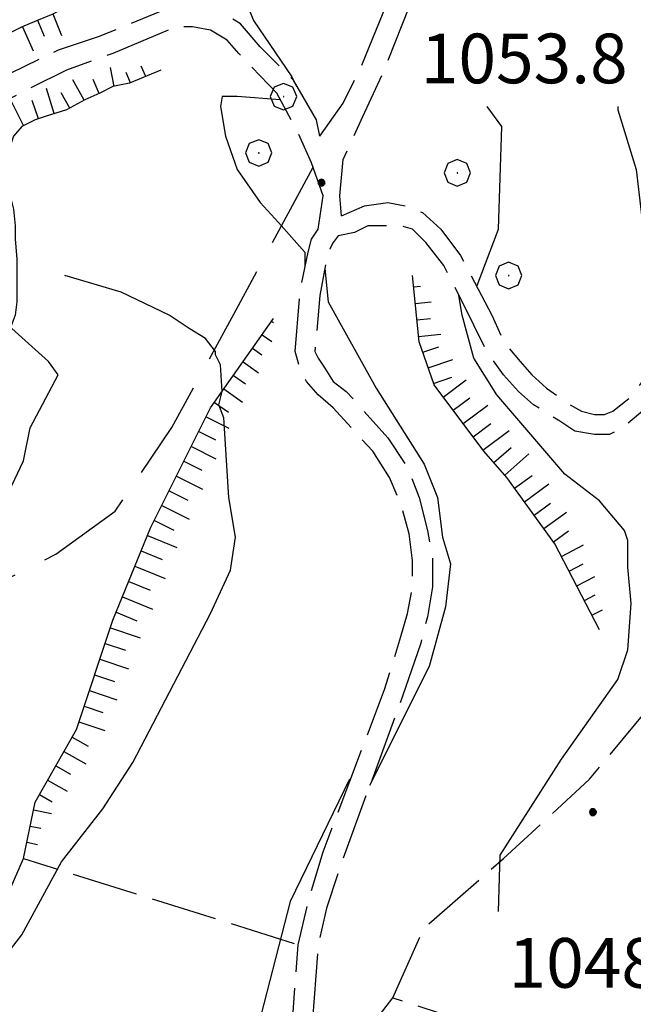
# Model space of a CAD drawing. Extents: x 2583148 to 2587972, y 4502367 to 4505825.
# Drawn here: x 2585117 to 2585210, y 4503018 to 4503166 of the extents above; entities that cross this region are included whole.
import ezdxf

# ---------------------------------------------------------------- set-up
doc = ezdxf.new("R2010")
doc.units = 0
doc.header["$LTSCALE"] = 5
doc.header["$MEASUREMENT"] = 0
for name, pattern in [('102', [2.5, 2, -0.5]), ('103', [4, 3, -1]), ('701', [2.5, 2, -0.5]), ('LSCA1', [1, -0.5, -0.5])]:
    doc.linetypes.add(name, pattern=pattern)
for name, color, linetype in [('10200000', 1, '102'), ('10300000', 1, '103'), ('60100000', 1, 'LSCA1'), ('70100000', 1, '701'), ('70400000', 1, 'Continuous'), ('80100000', 2, 'Continuous'), ('80200000', 1, 'Continuous'), ('80400000', 1, 'Continuous'), ('A0140000', 2, 'Continuous')]:
    doc.layers.add(name, color=color, linetype=linetype)
doc.styles.get("Standard").update_dxf_attribs({"font": 'romans.shx'})

# ---------------------------------------------------------------- blocks, each defined once
blk = doc.blocks.new('CERCHIO1')
at = {"linetype": 'Continuous'}
for p, q in [((0.003, 0.398), (-0.28, 0.28)), ((0.286, 0.28), (0.003, 0.398)), ((-0.28, 0.28), (-0.397, -0.002)), ((0, 0), (-0.002, -0.003)), ((0.002, 0.002), (0, 0)), ((0.005, 0.003), (0.002, 0.002)), ((0.009, 0.003), (0.005, 0.003)), ((0.011, 0.001), (0.009, 0.003)), ((0.013, -0.001), (0.011, 0.001)), ((0.403, -0.002), (0.286, 0.28)), ((-0.397, -0.002), (-0.28, -0.285)), ((-0.28, -0.285), (0.003, -0.402)), ((-0.002, -0.003), (-0.002, -0.006)), ((-0.002, -0.006), (0, -0.009)), ((0, -0.009), (0.002, -0.011)), ((0.002, -0.011), (0.005, -0.013)), ((0.003, -0.402), (0.286, -0.285)), ((0.005, -0.013), (0.009, -0.012)), ((0.009, -0.012), (0.011, -0.011)), ((0.011, -0.011), (0.013, -0.008)), ((0.014, -0.005), (0.013, -0.001)), ((0.013, -0.008), (0.014, -0.005)), ((0.286, -0.285), (0.403, -0.002))]:
    blk.add_line(p, q, dxfattribs=at)
blk = doc.blocks.new('CERCHIO5')
at = {"linetype": 'Continuous'}
for p, q in [((-0.196, 0.064), (-0.206, 0.001)), ((-0.206, 0.001), (-0.196, -0.062)), ((-0.003, -0.202), (-0.206, 0.001)), ((-0.206, 0.001), (-0.003, 0.001)), ((-0.196, -0.062), (0.022, 0.2)), ((-0.168, 0.12), (-0.196, 0.064)), ((0.162, -0.118), (-0.196, 0.064)), ((-0.196, 0.064), (0.19, -0.062)), ((-0.183, 0.032), (-0.184, 0.013)), ((-0.184, 0.013), (-0.184, -0.047)), ((-0.18, 0.058), (-0.183, 0.032)), ((-0.167, 0.093), (-0.182, 0.091)), ((-0.182, 0.091), (-0.092, 0.063)), ((-0.152, 0.092), (-0.18, 0.058)), ((-0.158, 0.051), (-0.172, 0.001)), ((-0.172, 0.001), (-0.165, -0.077)), ((-0.168, -0.118), (0.094, 0.177)), ((-0.123, 0.166), (-0.168, 0.12)), ((0.19, -0.062), (-0.168, 0.12)), ((-0.168, 0.12), (0, 0)), ((0, 0), (-0.168, -0.118)), ((-0.152, 0.092), (-0.167, 0.093)), ((-0.166, 0.023), (-0.083, 0.112)), ((-0.122, -0.02), (-0.166, 0.023)), ((-0.072, 0.156), (-0.158, 0.051)), ((-0.138, 0.053), (-0.158, -0.016)), ((-0.142, 0.108), (-0.152, 0.092)), ((-0.126, 0.022), (-0.152, 0.092)), ((-0.127, 0.089), (-0.145, 0)), ((-0.145, 0), (-0.12, -0.069)), ((-0.092, 0.063), (-0.144, 0.144)), ((-0.144, 0.144), (-0.002, 0.069)), ((-0.105, 0.116), (-0.142, 0.108)), ((-0.076, 0.082), (-0.138, 0.053)), ((-0.072, 0.156), (-0.127, 0.089)), ((-0.127, 0.089), (-0.123, 0.112)), ((-0.11, -0.009), (-0.127, 0.089)), ((-0.091, -0.032), (-0.126, 0.022)), ((-0.066, 0.194), (-0.123, 0.166)), ((0.06, 0.194), (-0.123, -0.164)), ((-0.123, -0.164), (-0.066, 0.194)), ((-0.003, -0.202), (-0.123, 0.166)), ((-0.123, 0.166), (0.162, -0.118)), ((-0.123, 0.112), (-0.114, 0.138)), ((-0.084, 0.048), (-0.122, -0.02)), ((-0.114, 0.138), (-0.098, 0.178)), ((-0.072, 0.156), (-0.105, 0.116)), ((-0.098, 0.178), (-0.082, 0.172)), ((-0.022, 0.154), (-0.084, 0.048)), ((-0.083, 0.112), (0.009, 0.101)), ((-0.082, 0.172), (-0.032, 0.175)), ((-0.05, 0.134), (-0.076, 0.082)), ((0.022, 0.2), (-0.072, 0.156)), ((-0.032, 0.175), (-0.072, 0.156)), ((-0.003, 0.152), (-0.072, 0.156)), ((-0.051, 0.061), (-0.07, -0.008)), ((-0.068, -0.179), (0.035, 0.008)), ((-0.003, 0.204), (-0.066, 0.194)), ((-0.066, 0.194), (0.116, -0.164)), ((0.012, 0.149), (-0.051, 0.112)), ((-0.051, 0.112), (-0.051, 0.061)), ((-0.016, 0.097), (-0.051, 0.061)), ((-0.051, 0.061), (-0.016, 0.097)), ((-0.04, 0.124), (-0.05, 0.134)), ((-0.032, 0.175), (-0.04, 0.124)), ((0.01, 0.186), (-0.032, 0.175)), ((0, 0.174), (-0.032, 0.175)), ((-0.032, 0.175), (0.012, 0.149)), ((0.006, 0.054), (-0.026, -0.018)), ((0.061, 0.125), (-0.022, 0.154)), ((-0.016, 0.097), (0.034, 0.11)), ((0.065, 0.085), (-0.016, 0.097)), ((-0.003, 0.001), (-0.003, 0.204)), ((0.06, 0.194), (-0.003, 0.204)), ((-0.003, 0.001), (0.06, 0.194)), ((0.116, 0.166), (-0.003, -0.202)), ((0.058, 0.137), (-0.003, 0.152)), ((-0.003, 0.001), (0.197, 0.001)), ((-0.003, 0.001), (-0.003, -0.202)), ((-0.002, 0.069), (0.042, 0.197)), ((0.042, 0.16), (0, 0.174)), ((0.072, 0.053), (0.002, -0.036)), ((0.067, 0.043), (0.006, 0.054)), ((0.009, 0.101), (0.072, 0.053)), ((0.034, 0.11), (0.01, 0.186)), ((0.026, -0.083), (0.079, 0.072)), ((0.147, 0.135), (0.033, 0.066)), ((0.033, 0.066), (0.19, 0.064)), ((0.034, 0.11), (0.093, 0.094)), ((0.074, -0.087), (0.034, 0.11)), ((0.035, 0.008), (0.147, 0.135)), ((0.094, 0.177), (0.038, -0.196)), ((0.042, 0.197), (0.067, 0.101)), ((0.107, 0.137), (0.042, 0.16)), ((0.051, -0.062), (0.106, 0.031)), ((0.118, 0.117), (0.058, 0.137)), ((0.116, 0.166), (0.06, 0.194)), ((0.06, -0.192), (0.116, 0.166)), ((0.162, 0.12), (0.06, -0.192)), ((0.079, 0.072), (0.061, 0.125)), ((0.119, 0.036), (0.065, 0.085)), ((0.065, -0.017), (0.067, 0.043)), ((0.067, 0.101), (0.08, 0.184)), ((0.08, 0.184), (0.195, -0.034)), ((0.093, 0.094), (0.124, 0.053)), ((0.14, 0.07), (0.097, -0.076)), ((0.106, 0.031), (0.14, 0.105)), ((0.158, 0.109), (0.107, 0.137)), ((0.162, 0.12), (0.116, 0.166)), ((0.116, -0.164), (0.162, 0.12)), ((0.116, -0.06), (0.119, 0.036)), ((0.156, 0.064), (0.118, 0.117)), ((0.124, 0.053), (0.124, 0.053)), ((0.124, 0.053), (0.128, -0.03)), ((0.131, -0.07), (0.156, 0.001)), ((0.14, 0.105), (0.14, 0.07)), ((0.162, 0.044), (0.156, 0.064)), ((0.156, 0.001), (0.162, 0.044)), ((0.174, 0.064), (0.158, 0.109)), ((0.19, 0.064), (0.162, 0.12)), ((0.19, 0.064), (0.173, -0.096)), ((0.182, -0.008), (0.174, 0.064)), ((0.2, 0.001), (0.19, 0.064)), ((0.19, -0.062), (0.2, 0.001)), ((-0.196, -0.062), (-0.168, -0.118)), ((0.173, -0.096), (-0.196, -0.062)), ((-0.184, -0.047), (-0.165, -0.099)), ((-0.168, -0.118), (-0.123, -0.164)), ((-0.165, -0.077), (-0.13, -0.127)), ((-0.165, -0.099), (-0.12, -0.15)), ((-0.158, -0.016), (-0.117, -0.042)), ((-0.15, -0.04), (-0.156, -0.11)), ((-0.156, -0.11), (-0.106, -0.134)), ((-0.122, -0.02), (-0.15, -0.04)), ((-0.13, -0.127), (-0.06, -0.146)), ((-0.125, -0.057), (-0.108, -0.025)), ((-0.101, -0.082), (-0.125, -0.057)), ((-0.123, -0.164), (-0.066, -0.192)), ((-0.108, -0.025), (-0.122, -0.02)), ((-0.12, -0.069), (-0.087, -0.093)), ((-0.12, -0.15), (-0.06, -0.163)), ((-0.117, -0.042), (-0.078, -0.017)), ((-0.101, -0.082), (-0.11, -0.009)), ((-0.106, -0.134), (-0.093, -0.156)), ((-0.003, -0.094), (-0.101, -0.082)), ((-0.083, -0.14), (-0.101, -0.082)), ((-0.064, -0.045), (-0.097, -0.097)), ((-0.097, -0.097), (0.026, -0.134)), ((-0.093, -0.156), (-0.091, -0.18)), ((-0.054, -0.075), (-0.091, -0.032)), ((-0.091, -0.18), (-0.054, -0.075)), ((-0.087, -0.093), (-0.028, -0.126)), ((-0.034, -0.151), (-0.083, -0.14)), ((-0.07, -0.008), (-0.042, -0.049)), ((0.038, -0.196), (-0.068, -0.179)), ((-0.066, -0.192), (-0.003, -0.202)), ((0.097, -0.076), (-0.064, -0.045)), ((-0.06, -0.146), (0.011, -0.159)), ((-0.06, -0.163), (-0.032, -0.185)), ((0.002, -0.036), (-0.054, -0.075)), ((0.051, -0.062), (-0.054, -0.075)), ((-0.054, -0.075), (0.051, -0.062)), ((-0.054, -0.075), (-0.049, -0.182)), ((-0.049, -0.182), (0.026, -0.083)), ((-0.042, -0.049), (0.014, -0.064)), ((0.048, -0.128), (-0.034, -0.151)), ((-0.032, -0.185), (0.04, -0.182)), ((-0.028, -0.126), (0.048, -0.128)), ((-0.026, -0.018), (0.022, -0.048)), ((0.136, -0.106), (-0.003, -0.094)), ((-0.003, -0.202), (0.06, -0.192)), ((0.011, -0.159), (0.044, -0.153)), ((0.014, -0.064), (0.048, -0.061)), ((0.022, -0.048), (0.075, -0.075)), ((0.026, -0.134), (0.074, -0.087)), ((0.128, -0.03), (0.035, -0.054)), ((0.035, -0.054), (0.048, -0.128)), ((0.04, -0.182), (0.062, -0.176)), ((0.044, -0.153), (0.098, -0.127)), ((0.048, -0.061), (0.065, -0.017)), ((0.048, -0.128), (0.107, -0.112)), ((0.128, -0.03), (0.051, -0.062)), ((0.06, -0.192), (0.116, -0.164)), ((0.062, -0.176), (0.095, -0.16)), ((0.075, -0.075), (0.152, -0.078)), ((0.095, -0.16), (0.119, -0.147)), ((0.098, -0.127), (0.131, -0.07)), ((0.107, -0.112), (0.116, -0.06)), ((0.116, -0.164), (0.162, -0.118)), ((0.119, -0.147), (0.136, -0.106)), ((0.195, -0.034), (0.128, -0.03)), ((0.152, -0.078), (0.175, -0.074)), ((0.162, -0.118), (0.19, -0.062)), ((0.175, -0.074), (0.182, -0.008))]:
    blk.add_line(p, q, dxfattribs=at)
blk = doc.blocks.new('BA1LUNG')
at = {"linetype": 'Continuous'}
blk.add_line((0, 0), (1, 0), dxfattribs=at)
blk = doc.blocks.new('BA1CORT')
at = {"linetype": 'Continuous'}
blk.add_line((0, 0), (0.7, 0), dxfattribs=at)

msp = doc.modelspace()

# ---------------------------------------------------------------- linework, layer by layer
at = {"layer": '10200000', "linetype": '102', "flags": 128}
for points in [[(2585166, 4503136.5), (2585165.75, 4503139.5), (2585166.25, 4503145), (2585169.25, 4503151.5), (2585172.25, 4503158), (2585176.25, 4503168), (2585180.75, 4503178), (2585185.5, 4503188), (2585187.75, 4503192), (2585189.25, 4503201.5), (2585190.25, 4503206), (2585191.75, 4503210.5), (2585193.5, 4503214.5), (2585196, 4503219), (2585198.5, 4503223), (2585201.5, 4503226.5), (2585204, 4503230), (2585206.5, 4503233.5), (2585208.75, 4503237), (2585211.25, 4503241.5), (2585213.75, 4503246.5), (2585216, 4503251), (2585218, 4503256), (2585220.25, 4503261), (2585222.5, 4503265.5), (2585224.75, 4503270.5), (2585227, 4503275), (2585229.25, 4503280), (2585231.5, 4503284.5), (2585234, 4503289.5), (2585236.25, 4503294), (2585238.75, 4503298.5), (2585241.25, 4503303), (2585243.5, 4503307.5), (2585246, 4503312), (2585248.75, 4503316.5), (2585251.25, 4503321), (2585260.5, 4503342.5), (2585261.75, 4503346.5), (2585262.25, 4503350.5), (2585262.25, 4503353.5), (2585261.75, 4503357), (2585261, 4503360), (2585259.75, 4503363), (2585253.75, 4503371.5), (2585239.75, 4503390), (2585228.75, 4503406.5), (2585219.5, 4503417), (2585219, 4503418), (2585219, 4503419), (2585219, 4503419.5), (2585219.5, 4503421), (2585220.25, 4503421.5), (2585223, 4503421.5), (2585233.25, 4503418), (2585245.75, 4503414.5), (2585251.5, 4503414), (2585257.25, 4503414), (2585264.5, 4503414), (2585272, 4503413.5), (2585290, 4503416), (2585292.5, 4503416.5), (2585295, 4503417), (2585297.25, 4503418), (2585299.5, 4503420.5), (2585301, 4503423), (2585312.5, 4503443.5), (2585315.25, 4503448), (2585318, 4503453), (2585320.75, 4503458), (2585322.75, 4503462), (2585324.75, 4503465.5), (2585326.75, 4503469.5), (2585328.5, 4503473.5), (2585332.5, 4503482.5)], [(2585162.75, 4503148.5), (2585166.25, 4503153.5), (2585169, 4503159), (2585173.25, 4503169.5), (2585177.5, 4503179.5), (2585182.5, 4503189.5), (2585184.5, 4503193), (2585185.75, 4503202), (2585187, 4503207), (2585188.5, 4503211.5), (2585190.5, 4503216.5), (2585193, 4503220.5), (2585195.75, 4503225), (2585199, 4503228.5), (2585201, 4503231.5), (2585203.75, 4503235.5), (2585205.5, 4503238.5), (2585208.5, 4503243.5), (2585210.5, 4503247.5), (2585213, 4503252.5), (2585215, 4503257.5), (2585216.75, 4503261.5), (2585219.75, 4503268), (2585221.25, 4503271), (2585223.75, 4503276.5), (2585226, 4503281.5), (2585228.5, 4503286), (2585231.25, 4503292), (2585233, 4503295), (2585236.25, 4503301.5), (2585237.75, 4503304), (2585241, 4503310), (2585242.5, 4503313), (2585245.75, 4503318.5), (2585248, 4503322.5), (2585257.25, 4503343.5), (2585258.25, 4503347), (2585258.75, 4503350.5), (2585258.75, 4503353.5), (2585258.25, 4503356), (2585257.5, 4503359), (2585256.75, 4503361.5), (2585251.25, 4503369), (2585237, 4503388), (2585226, 4503404.5), (2585216.75, 4503415), (2585215.75, 4503417), (2585215.5, 4503418.5), (2585215.5, 4503420.5), (2585216.75, 4503423), (2585219, 4503425), (2585223.75, 4503425), (2585234.5, 4503421), (2585246.25, 4503418), (2585251.75, 4503417.5), (2585257.5, 4503417.5), (2585264.75, 4503417), (2585271.75, 4503417), (2585289.75, 4503419.5), (2585292, 4503420), (2585293.5, 4503420), (2585295.25, 4503421), (2585296.75, 4503422.5), (2585298.25, 4503425), (2585309.5, 4503445), (2585312, 4503449.5), (2585315.25, 4503455)], [(2585166, 4503136.5), (2585169.5, 4503138), (2585173, 4503138.5), (2585175.75, 4503138), (2585178.25, 4503137), (2585181, 4503134.5), (2585184, 4503130.5), (2585188.75, 4503121.5), (2585190.5, 4503117.5), (2585193, 4503114.5), (2585194.75, 4503112.5), (2585197, 4503110.5), (2585200.5, 4503108), (2585202.25, 4503107), (2585204.25, 4503106.5), (2585205.75, 4503106.5), (2585207, 4503107), (2585209.5, 4503109), (2585211.5, 4503111.5), (2585213, 4503113.5), (2585214, 4503116), (2585214.5, 4503119), (2585214.5, 4503121.5), (2585215, 4503127), (2585215.75, 4503132.5), (2585216.75, 4503138), (2585217.75, 4503143.5), (2585219.25, 4503149), (2585220.5, 4503153.5), (2585222, 4503158.5), (2585223.25, 4503163), (2585224, 4503164.5), (2585226.25, 4503168), (2585229.25, 4503170.5), (2585232, 4503172), (2585235, 4503173.5), (2585238.25, 4503174.5), (2585240.25, 4503175), (2585242.25, 4503176), (2585244.75, 4503178), (2585246.75, 4503180), (2585248.5, 4503182.5), (2585253.5, 4503188.5), (2585256.75, 4503194), (2585258.5, 4503196), (2585259.75, 4503198), (2585260.75, 4503200.5), (2585261.25, 4503203), (2585261.25, 4503206), (2585261.5, 4503211), (2585261.75, 4503213.5), (2585261.75, 4503216.5), (2585261.25, 4503219), (2585260.25, 4503222.5), (2585258.75, 4503225), (2585254.75, 4503232.5), (2585251.75, 4503237.5), (2585249, 4503240.5), (2585245.75, 4503244.5), (2585240, 4503251), (2585238, 4503254), (2585236.5, 4503257), (2585235.5, 4503260.5), (2585235, 4503263.5), (2585234.5, 4503269), (2585235.25, 4503274.5), (2585235.75, 4503276), (2585237, 4503277.5), (2585238.5, 4503279), (2585240.5, 4503279.5), (2585245, 4503279), (2585249.25, 4503279), (2585253.5, 4503278), (2585257.5, 4503277.5), (2585261.5, 4503276.5), (2585266.5, 4503275.5), (2585272, 4503275), (2585276, 4503275.5), (2585280.25, 4503276.5), (2585284.25, 4503277.5), (2585288.25, 4503279), (2585292.75, 4503280), (2585297.25, 4503281), (2585301.5, 4503282), (2585305.75, 4503283), (2585310.75, 4503283), (2585315.25, 4503281.5), (2585319.75, 4503281), (2585323.75, 4503280.5), (2585328, 4503279), (2585332.5, 4503278), (2585336.25, 4503277), (2585339.75, 4503274.5), (2585343, 4503272), (2585346.25, 4503268.5), (2585350, 4503266), (2585353.75, 4503263), (2585357.25, 4503259), (2585360.75, 4503255.5), (2585364.25, 4503251.5), (2585367.25, 4503248.5), (2585371.25, 4503244), (2585374.75, 4503242), (2585378.75, 4503240), (2585383.5, 4503238), (2585387.75, 4503235.5), (2585391.5, 4503233), (2585396, 4503230.5), (2585400.25, 4503228), (2585405, 4503226), (2585408.75, 4503224.5), (2585412.5, 4503222), (2585415.75, 4503220), (2585419, 4503216.5), (2585423.75, 4503215.5), (2585429, 4503214.5), (2585432.5, 4503212), (2585436.25, 4503208), (2585439, 4503205), (2585443.25, 4503202.5), (2585447.25, 4503200), (2585449, 4503198.5)], [(2585451.5, 4503187), (2585451.25, 4503190), (2585450.25, 4503192.5), (2585448, 4503195.5), (2585444.75, 4503198), (2585441.5, 4503200), (2585437.25, 4503202.5), (2585434, 4503206), (2585430.5, 4503210), (2585427.75, 4503211.5), (2585423, 4503212.5), (2585417.5, 4503213.5), (2585413.75, 4503217.5), (2585411, 4503219.5), (2585407.25, 4503222), (2585404, 4503223.5), (2585399.25, 4503225.5), (2585394.5, 4503227.5), (2585388.75, 4503231), (2585386.25, 4503232.5), (2585382, 4503235), (2585377.5, 4503237.5), (2585372, 4503240.5), (2585369.5, 4503242), (2585365.25, 4503246), (2585362, 4503249.5), (2585359, 4503253), (2585357.25, 4503255), (2585351.75, 4503260.5), (2585348, 4503264), (2585344.5, 4503266.5), (2585341, 4503269.5), (2585338, 4503272), (2585334.75, 4503274), (2585331.75, 4503275), (2585327.25, 4503276), (2585323, 4503277.5), (2585319.25, 4503278), (2585314.5, 4503279), (2585310.25, 4503280), (2585306, 4503280), (2585302.25, 4503279), (2585298.25, 4503278), (2585294, 4503277), (2585289, 4503276), (2585285, 4503274.5), (2585281, 4503273.5), (2585276, 4503272.5), (2585272.25, 4503272), (2585266.25, 4503272.5), (2585261.5, 4503273.5), (2585256.5, 4503274.5), (2585252.75, 4503275), (2585248.75, 4503276), (2585244.75, 4503276), (2585241, 4503276.5), (2585240, 4503276), (2585239, 4503275.5), (2585238.5, 4503274.5), (2585238.25, 4503274), (2585237.5, 4503269), (2585238, 4503264), (2585238.5, 4503261), (2585239.25, 4503258.5), (2585240.75, 4503255.5), (2585242.25, 4503253), (2585248, 4503246.5), (2585251.5, 4503242), (2585254.25, 4503239), (2585257.25, 4503234), (2585261.5, 4503226.5), (2585263.25, 4503223.5), (2585264.25, 4503220), (2585264.75, 4503216.5), (2585264.75, 4503213.5), (2585264.5, 4503211), (2585264.25, 4503206), (2585264.25, 4503203), (2585263.5, 4503200), (2585262.5, 4503197), (2585261, 4503194.5), (2585259.25, 4503192.5), (2585256, 4503187), (2585251, 4503181), (2585249, 4503178), (2585246.5, 4503175.5), (2585243.75, 4503173.5), (2585241.25, 4503172.5), (2585239.25, 4503171.5), (2585236, 4503171), (2585233.25, 4503169.5), (2585231, 4503168), (2585228.5, 4503165.5), (2585226.5, 4503163), (2585226, 4503162), (2585224.75, 4503157.5), (2585223.25, 4503153), (2585222, 4503148), (2585220.75, 4503142.5), (2585219.75, 4503137.5), (2585218.75, 4503132), (2585218, 4503126.5), (2585217.5, 4503121.5), (2585217.5, 4503118.5), (2585216.75, 4503115.5), (2585215.75, 4503112.5), (2585213.75, 4503109.5), (2585211.5, 4503107), (2585208.5, 4503104.5), (2585206.5, 4503103.5), (2585204.25, 4503103.5), (2585201.25, 4503104), (2585199, 4503105.5), (2585195, 4503108), (2585192.75, 4503110), (2585190.5, 4503112.5), (2585188, 4503116), (2585186, 4503120), (2585181.5, 4503129), (2585178.75, 4503132.5), (2585176.75, 4503134.5), (2585175, 4503135), (2585172.75, 4503135), (2585170, 4503135), (2585168, 4503134), (2585165.5, 4503133.5), (2585164.75, 4503132.5), (2585164.25, 4503131.5), (2585163.75, 4503130), (2585162.75, 4503124.5), (2585162, 4503116), (2585162.5, 4503115), (2585163.5, 4503113.5), (2585164.75, 4503111.5), (2585166.75, 4503110), (2585173, 4503103), (2585176, 4503098.5), (2585177.75, 4503094), (2585179, 4503089), (2585179.75, 4503085), (2585179.75, 4503080.5), (2585179, 4503076), (2585178, 4503072), (2585175.25, 4503064), (2585166.25, 4503039.5), (2585163.75, 4503032), (2585162.5, 4503026.5), (2585161, 4503006.5), (2585160.75, 4503002), (2585159.75, 4502997), (2585159, 4502994), (2585158, 4502991.5), (2585147.75, 4502965), (2585138.5, 4502942), (2585138, 4502940.5)], [(2585143.75, 4503168), (2585140.25, 4503168), (2585129.25, 4503163.5), (2585123.25, 4503161.5), (2585116, 4503158), (2585105, 4503152), (2585095.5, 4503145)], [(2585162.75, 4503148.5), (2585162.25, 4503151), (2585158.75, 4503157), (2585153.75, 4503162), (2585150.75, 4503165.5), (2585147.5, 4503167.5)], [(2585163.25, 4503139.5), (2585161.5, 4503144.5), (2585159.25, 4503149.5), (2585156.25, 4503155), (2585150.5, 4503161), (2585148.75, 4503163), (2585146.25, 4503164.5), (2585143.5, 4503165), (2585141, 4503165), (2585131.5, 4503161), (2585124.5, 4503158.5), (2585117.5, 4503155), (2585106.5, 4503149.5), (2585097.5, 4503142.5)], [(2585162.5, 4503134.5), (2585163.25, 4503139.5)], [(2585036.25, 4502989), (2585044.75, 4502985), (2585050.75, 4502981), (2585072.25, 4502968.5), (2585091.5, 4502956.5), (2585111, 4502945), (2585126.5, 4502937), (2585130.5, 4502937), (2585132.75, 4502938.5), (2585134.5, 4502940), (2585145.75, 4502968.5), (2585155, 4502992.5), (2585156, 4502995), (2585157, 4502998), (2585157.75, 4503002), (2585158, 4503007), (2585159.5, 4503026.5), (2585161, 4503033), (2585163.25, 4503040.5), (2585172.5, 4503065), (2585175, 4503073), (2585176, 4503076.5), (2585176.75, 4503080.5), (2585176.75, 4503084.5), (2585176.25, 4503088.5), (2585175, 4503093), (2585173.25, 4503097), (2585170.75, 4503101), (2585164.75, 4503107.5), (2585162.5, 4503109.5), (2585160.75, 4503111.5), (2585159.75, 4503113.5), (2585159, 4503116), (2585159.75, 4503125), (2585161, 4503131), (2585161.5, 4503133), (2585162.5, 4503134.5)]]:
    msp.add_lwpolyline(points, dxfattribs=at)
at = {"layer": '10300000', "linetype": '103', "flags": 128}
msp.add_lwpolyline([(2585013.81, 4503109.43), (2585019.1, 4503109.03), (2585026.02, 4503108.21), (2585033.75, 4503108.21), (2585042.3, 4503109.84), (2585050.44, 4503110.25), (2585056.14, 4503111.87), (2585061.43, 4503112.28), (2585065.91, 4503110.65), (2585074.05, 4503104.14), (2585086.26, 4503093.56), (2585097.65, 4503084.61), (2585104.57, 4503080.13), (2585109.05, 4503079.31), (2585113.93, 4503080.94), (2585122.89, 4503085.42), (2585131.84, 4503091.93), (2585140.39, 4503104.55), (2585149.75, 4503121.64), (2585161.74, 4503143.83)], dxfattribs=at)
at = {"layer": '60100000', "linetype": 'LSCA1', "flags": 128}
for points in [[(2585062.75, 4503157), (2585065.25, 4503158.5), (2585067.5, 4503160.5), (2585069.5, 4503162), (2585072, 4503163), (2585074, 4503163), (2585076.75, 4503163.5), (2585078.75, 4503163.5), (2585081, 4503163.5), (2585083.5, 4503163), (2585086.5, 4503163), (2585089.25, 4503163), (2585091.5, 4503162.5), (2585093.75, 4503163), (2585096.25, 4503163), (2585099.75, 4503163), (2585102.25, 4503163), (2585105.25, 4503163), (2585107.25, 4503163), (2585110.25, 4503163.5), (2585113.5, 4503163.5), (2585115.75, 4503164), (2585117.75, 4503165), (2585120, 4503166), (2585122.5, 4503167), (2585125.25, 4503168.5), (2585127.25, 4503169), (2585129.25, 4503169.5), (2585131.75, 4503170), (2585133.75, 4503171)], [(2585138.75, 4503158.5), (2585134, 4503156.5), (2585131.5, 4503156), (2585129.5, 4503155), (2585127.25, 4503154), (2585124.5, 4503152.5), (2585121.25, 4503151.5), (2585119.75, 4503151), (2585117.75, 4503150), (2585116.5, 4503148.5), (2585116, 4503147), (2585116, 4503144.5), (2585115.5, 4503142), (2585116, 4503139.5), (2585116.5, 4503137.5), (2585116.75, 4503135), (2585116.75, 4503133), (2585117, 4503130), (2585117, 4503128), (2585117, 4503126), (2585117, 4503123.5), (2585116.75, 4503121.5), (2585116, 4503119.5), (2585115, 4503117), (2585113.5, 4503115), (2585112, 4503113), (2585110.25, 4503111.5), (2585108.5, 4503110), (2585106.5, 4503109), (2585104.5, 4503107.5), (2585102.75, 4503106), (2585101, 4503105), (2585099, 4503104)], [(2585205, 4503074), (2585198.25, 4503087), (2585191, 4503097), (2585187.5, 4503101), (2585180, 4503111), (2585177.75, 4503117.5), (2585176.75, 4503127.5)], [(2585118, 4503039.5), (2585119.75, 4503048), (2585126, 4503059), (2585131.5, 4503075.5), (2585137.25, 4503089.5), (2585146.25, 4503107.5), (2585155.75, 4503121)]]:
    msp.add_lwpolyline(points, dxfattribs=at)
at = {"layer": '70100000', "linetype": '701', "flags": 128}
for points in [[(2585173.75, 4503018.5), (2585178.5, 4503029), (2585190.5, 4503039.5), (2585203.5, 4503051.5), (2585212.25, 4503062), (2585218.5, 4503071), (2585219.5, 4503079.5), (2585217.5, 4503094), (2585211.5, 4503107)], [(2585036.25, 4502989), (2585041, 4503012), (2585099.5, 4502997.5), (2585118, 4503039.5), (2585159.5, 4503026.5)], [(2585160.75, 4503002), (2585168.75, 4503012), (2585173.75, 4503018.5), (2585221, 4503003), (2585239.75, 4503037.5), (2585320, 4502997.5)]]:
    msp.add_lwpolyline(points, dxfattribs=at)
at = {"layer": '80100000', "linetype": 'Continuous', "flags": 128}
for points in [[(2585186.5, 4503126), (2585189.75, 4503134.5), (2585190.25, 4503150), (2585188, 4503153)], [(2585189.75, 4503031.5), (2585190, 4503040), (2585199.25, 4503054.5), (2585207.75, 4503066.5), (2585209.25, 4503071), (2585209.75, 4503078), (2585209.25, 4503083.5), (2585209.25, 4503087.5), (2585208.75, 4503089), (2585205, 4503093.5), (2585199.75, 4503097.5), (2585189.5, 4503109.5), (2585186, 4503115), (2585184.25, 4503121.5), (2585183.75, 4503124.5)]]:
    msp.add_lwpolyline(points, dxfattribs=at)
at = {"layer": '80200000', "linetype": 'Continuous', "flags": 128}
for points in [[(2585151.5, 4503169), (2585152.75, 4503166), (2585158.5, 4503157.5), (2585159.25, 4503156)], [(2585156.75, 4503154), (2585150.25, 4503154.5), (2585148, 4503154.5), (2585147.75, 4503153), (2585148.5, 4503148.5), (2585150.25, 4503143.5), (2585153.75, 4503138.5), (2585156.5, 4503135.5)], [(2585207.75, 4503153), (2585207.75, 4503152.5), (2585210.5, 4503143.5), (2585212, 4503131), (2585211.5, 4503126), (2585213.25, 4503121), (2585214.5, 4503120)], [(2585156.5, 4503135.5), (2585160.5, 4503131), (2585160.5, 4503129)], [(2585163.5, 4503128.5), (2585164, 4503123.5), (2585171.25, 4503110.5), (2585178.5, 4503099), (2585180.5, 4503094), (2585181.25, 4503088), (2585182.5, 4503084), (2585181.75, 4503077.5), (2585179.25, 4503068.5), (2585170.25, 4503050.5)], [(2585147, 4503115.5), (2585147, 4503116), (2585145.5, 4503118), (2585143, 4503119.5), (2585140, 4503121.5), (2585132.75, 4503125), (2585124.25, 4503127.5)], [(2585112.25, 4503087.5), (2585118, 4503099.5), (2585119, 4503104.5), (2585123.25, 4503112.5), (2585121.75, 4503114.5), (2585116.25, 4503119.5)], [(2585060.25, 4502975.5), (2585086, 4502995), (2585098.5, 4503006), (2585110, 4503018), (2585117.75, 4503028), (2585123.75, 4503039), (2585130, 4503047), (2585134.5, 4503054), (2585146.25, 4503076.5), (2585149.25, 4503083), (2585150, 4503088), (2585149, 4503094), (2585148.25, 4503106), (2585147.5, 4503108), (2585148, 4503110), (2585147.75, 4503114), (2585147, 4503115.5)], [(2585167.25, 4503051.5), (2585158.25, 4503033), (2585153, 4503012.5), (2585152, 4503007.5), (2585151.75, 4502999.5), (2585151, 4502996.5), (2585143.25, 4502980.5)]]:
    msp.add_lwpolyline(points, dxfattribs=at)

# ---------------------------------------------------------------- block references
at = {"layer": '60100000', "linetype": 'Continuous'}
for name, p, xscale, yscale, zscale, rotation in [('BA1LUNG', (2585122.44, 4503166.98), 3.528628993414177, 3.528628993414177, 3.528628993414177, 291.8014094933721), ('BA1CORT', (2585120.12, 4503166.05), 3.76816618197161, 3.76816618197161, 3.76816618197161, 291.8014094600555), ('BA1LUNG', (2585117.84, 4503165.04), 3.972023628877394, 3.972023628877394, 3.972023628877394, 293.9624889950387), ('BA1LUNG', (2585131.7, 4503156.04), 2.903504741089114, 2.903504741089114, 2.903504741089114, 101.3099324830308), ('BA1CORT', (2585134.14, 4503156.56), 2.430944523781494, 2.430944523781494, 2.430944523781494, 112.833654164608), ('BA1LUNG', (2585136.45, 4503157.53), 1.699668584489881, 1.699668584489881, 1.699668584489881, 112.8336541474601), ('BA1LUNG', (2585127.16, 4503153.95), 3.531162707273631, 3.531162707273631, 3.531162707273631, 118.6104596780254), ('BA1CORT', (2585129.44, 4503154.98), 3.253310763258227, 3.253310763258227, 3.253310763258227, 113.9624889745782), ('BA1LUNG', (2585122.62, 4503151.92), 3.958644496825453, 3.958644496825453, 3.958644496825453, 107.1027289814404), ('BA1CORT', (2585124.97, 4503152.76), 3.761670842319873, 3.761670842319873, 3.761670842319873, 118.6104596631349), ('BA1LUNG', (2585117.98, 4503150.11), 4.283216019838981, 4.283216019838981, 4.283216019838981, 116.565051177078), ('BA1CORT', (2585120.24, 4503151.16), 4.130613095409909, 4.130613095409909, 4.130613095409909, 108.434948822922), ('BA1CORT', (2585176.92, 4503125.77), 1.457408896071048, 1.457408896071048, 1.457408896071048, 5.710593210363248), ('BA1LUNG', (2585177.17, 4503123.28), 2.393151766638534, 2.393151766638534, 2.393151766638534, 5.710593087579669), ('BA1CORT', (2585155.47, 4503120.6), 0.5195175521694875, 0.5195175521694875, 0.5195175521694875, 324.8658071919697), ('BA1CORT', (2585177.42, 4503120.79), 2.956312338148923, 2.956312338148923, 2.956312338148923, 5.710593092599082), ('BA1LUNG', (2585154.03, 4503118.56), 1.804453972301258, 1.804453972301258, 1.804453972301258, 324.8658069587592), ('BA1LUNG', (2585177.67, 4503118.3), 3.360458762470326, 3.360458762470326, 3.360458762470326, 5.710593157249934), ('BA1CORT', (2585152.59, 4503116.51), 2.438958211143528, 2.438958211143528, 2.438958211143528, 324.8658069364575), ('BA1CORT', (2585178.3, 4503115.9), 3.675893738166884, 3.675893738166884, 3.675893738166884, 19.09349202554702), ('BA1LUNG', (2585179.12, 4503113.54), 3.934637481833957, 3.934637481833957, 3.934637481833957, 19.09349197337541), ('BA1LUNG', (2585151.15, 4503114.47), 2.863946972582387, 2.863946972582387, 2.863946972582387, 324.8658069303866), ('BA1CORT', (2585149.71, 4503112.42), 3.183955634130793, 3.183955634130793, 3.183955634130793, 324.8658069506988), ('BA1CORT', (2585179.94, 4503111.18), 4.153996291590981, 4.153996291590981, 4.153996291590981, 19.09349200398724), ('BA1LUNG', (2585181.39, 4503109.15), 4.344391280785203, 4.344391280785203, 4.344391280785203, 36.86989763356132), ('BA1LUNG', (2585148.27, 4503110.38), 3.440708456317276, 3.440708456317276, 3.440708456317276, 324.8658069571767), ('BA1CORT', (2585182.89, 4503107.15), 4.512586639262736, 4.512586639262736, 4.512586639262736, 36.86989763993157), ('BA1CORT', (2585146.84, 4503108.33), 3.655132486268892, 3.655132486268892, 3.655132486268892, 324.8658069220805), ('BA1LUNG', (2585184.39, 4503105.15), 4.663222840055823, 4.663222840055823, 4.663222840055823, 36.86989766300839), ('BA1LUNG', (2585145.59, 4503106.17), 3.83922911384646, 3.83922911384646, 3.83922911384646, 333.4349487918433), ('BA1CORT', (2585185.89, 4503103.15), 4.799622043035924, 4.799622043035924, 4.799622043035924, 36.86989762916745), ('BA1CORT', (2585144.47, 4503103.94), 4.000523713497131, 4.000523713497131, 4.000523713497131, 333.434948822922), ('BA1LUNG', (2585187.39, 4503101.15), 4.924244537018239, 4.924244537018239, 4.924244537018239, 36.86989762417132), ('BA1LUNG', (2585143.35, 4503101.7), 4.144047317306211, 4.144047317306211, 4.144047317306211, 333.4349487941292), ('BA1CORT', (2585189.02, 4503099.26), 4.959956437779609, 4.959956437779609, 4.959956437779609, 41.18592516570966), ('BA1LUNG', (2585190.67, 4503097.38), 4.838509104247129, 4.838509104247129, 4.838509104247129, 41.18592516570966), ('BA1CORT', (2585142.23, 4503099.47), 4.27333010321426, 4.27333010321426, 4.27333010321426, 333.434948822922), ('BA1LUNG', (2585141.12, 4503097.23), 4.39094474871249, 4.39094474871249, 4.39094474871249, 333.434948822922), ('BA1CORT', (2585192.17, 4503095.38), 4.705904810595095, 4.705904810595095, 4.705904810595095, 35.94211185302179), ('BA1LUNG', (2585193.64, 4503093.36), 4.559884367070551, 4.559884367070551, 4.559884367070551, 35.94211189092299), ('BA1CORT', (2585140, 4503094.99), 4.49882416836964, 4.49882416836964, 4.49882416836964, 333.4349487963998), ('BA1LUNG', (2585138.88, 4503092.76), 4.598457497962113, 4.598457497962113, 4.598457497962113, 333.434948822922), ('BA1CORT', (2585195.11, 4503091.33), 4.397424268589027, 4.397424268589027, 4.397424268589027, 35.94211184682165), ('BA1LUNG', (2585196.58, 4503089.31), 4.214347603068608, 4.214347603068608, 4.214347603068608, 35.94211187714856), ('BA1CORT', (2585137.76, 4503090.52), 4.691016341906989, 4.691016341906989, 4.691016341906989, 333.4349488356398), ('BA1LUNG', (2585136.73, 4503088.24), 4.777439089544678, 4.777439089544678, 4.777439089544678, 337.6713436086048), ('BA1CORT', (2585198.04, 4503087.29), 4.004650709447002, 4.004650709447002, 4.004650709447002, 35.94211186396571), ('BA1LUNG', (2585199.24, 4503085.09), 3.75925322563003, 3.75925322563003, 3.75925322563003, 27.43972795667846), ('BA1CORT', (2585135.78, 4503085.93), 4.85848897670133, 4.85848897670133, 4.85848897670133, 337.6713436269699), ('BA1LUNG', (2585134.83, 4503083.62), 4.934795133966528, 4.934795133966528, 4.934795133966528, 337.6713436175155), ('BA1CORT', (2585200.39, 4503082.87), 3.463453824152559, 3.463453824152559, 3.463453824152559, 27.43972798829949), ('BA1LUNG', (2585201.54, 4503080.66), 3.091052568336074, 3.091052568336074, 3.091052568336074, 27.43972791726298), ('BA1CORT', (2585133.88, 4503081.31), 4.99308120460709, 4.99308120460709, 4.99308120460709, 337.6713436109478), ('BA1LUNG', (2585132.94, 4503078.99), 4.920205309931717, 4.920205309931717, 4.920205309931717, 337.6713436009314), ('BA1CORT', (2585202.7, 4503078.44), 2.587967984296637, 2.587967984296637, 2.587967984296637, 27.43972794380048), ('BA1CORT', (2585131.99, 4503076.68), 4.843014784911863, 4.843014784911863, 4.843014784911863, 337.6713436178858), ('BA1LUNG', (2585203.85, 4503076.22), 1.809456300022396, 1.809456300022396, 1.809456300022396, 27.43972801488822), ('BA1LUNG', (2585131.11, 4503074.34), 4.760966400518726, 4.760966400518726, 4.760966400518726, 341.565051177078), ('BA1CORT', (2585130.32, 4503071.97), 4.673407407502812, 4.673407407502812, 4.673407407502812, 341.5650511590246), ('BA1LUNG', (2585129.53, 4503069.6), 4.579543947397164, 4.579543947397164, 4.579543947397164, 341.5650511678663), ('BA1CORT', (2585128.74, 4503067.23), 4.478397216026639, 4.478397216026639, 4.478397216026639, 341.5650512053373), ('BA1LUNG', (2585127.95, 4503064.85), 4.368741129000481, 4.368741129000481, 4.368741129000481, 341.5650511674218), ('BA1CORT', (2585127.16, 4503062.48), 4.249011309269343, 4.249011309269343, 4.249011309269343, 341.5650511870063), ('BA1LUNG', (2585126.37, 4503060.11), 4.117167903604363, 4.117167903604363, 4.117167903604363, 341.5650511873242), ('BA1CORT', (2585125.34, 4503057.84), 3.970480962038694, 3.970480962038694, 3.970480962038694, 330.3955492314219), ('BA1LUNG', (2585124.11, 4503055.67), 3.805179097375923, 3.805179097375923, 3.805179097375923, 330.3955492553806), ('BA1CORT', (2585122.87, 4503053.5), 3.615841553197549, 3.615841553197549, 3.615841553197549, 330.3955492598274), ('BA1LUNG', (2585121.64, 4503051.32), 3.394269566129286, 3.394269566129286, 3.394269566129286, 330.3955492369093), ('BA1CORT', (2585120.4, 4503049.15), 3.127189149401885, 3.127189149401885, 3.127189149401885, 330.3955492885562), ('BA1LUNG', (2585119.51, 4503046.85), 2.790944111464174, 2.790944111464174, 2.790944111464174, 348.3663659983056), ('BA1CORT', (2585119.01, 4503044.4), 2.336703708703159, 2.336703708703159, 2.336703708703159, 348.3663660175058), ('BA1LUNG', (2585118.5, 4503041.95), 1.633777261409217, 1.633777261409217, 1.633777261409217, 348.3663659892985)]:
    msp.add_blockref(name, p, dxfattribs=dict(at, xscale=xscale, yscale=yscale, zscale=zscale, rotation=rotation))
at = {"layer": '70400000', "linetype": 'Continuous', "xscale": 5, "yscale": 5, "zscale": 5}
for p in [(2585157.25, 4503154.5), (2585153.5, 4503146), (2585183.5, 4503143), (2585191.25, 4503127.5)]:
    msp.add_blockref('CERCHIO1', p, dxfattribs=at)
at = {"layer": '80400000', "linetype": 'Continuous', "xscale": 2.5, "yscale": 2.5, "zscale": 2.5}
for p in [(2585163, 4503141.5), (2585204, 4503046.5)]:
    msp.add_blockref('CERCHIO5', p, dxfattribs=at)

# ---------------------------------------------------------------- texts
at = {"layer": 'A0140000', "linetype": 'Continuous'}
for s, p in [('1053.8', (2585178, 4503156.5)), ('1048.4', (2585191.25, 4503020))]:
    msp.add_text(s, height=7.5, dxfattribs=at).set_placement(p)

doc.saveas('drawing.dxf')
